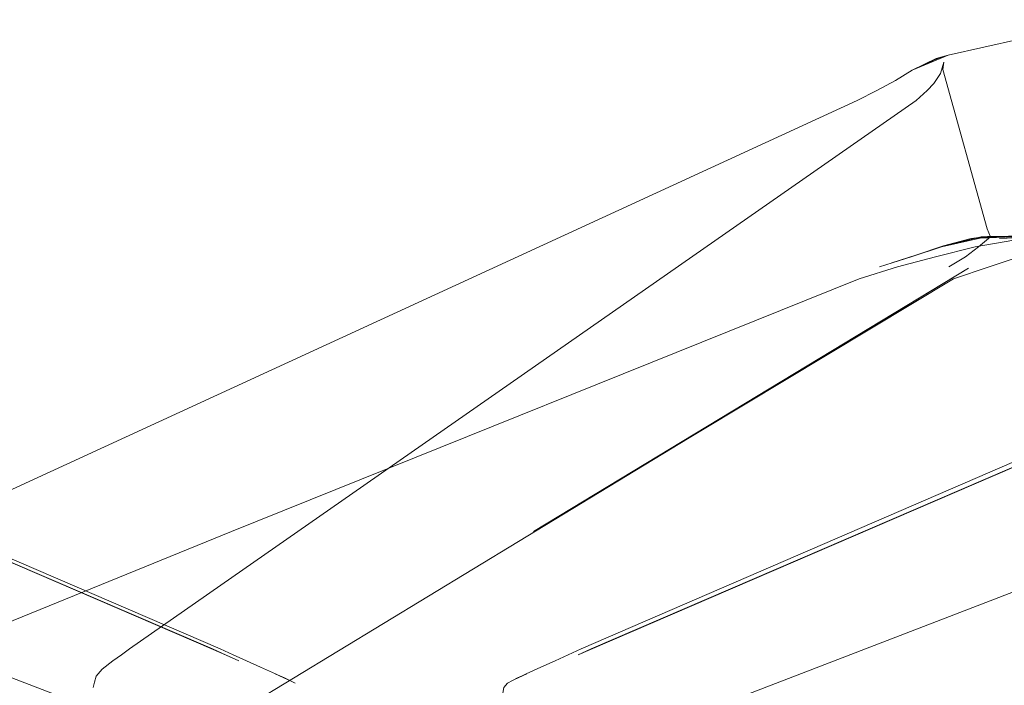
# Model space of a CAD drawing. Units: metres. Extents: x 4.4 to 17.5, y -9.3 to -1.5.
# Drawn here: x 7.3 to 7.5, y -9.2 to -9 of the extents above; entities that cross this region are included whole.
import ezdxf

# ---------------------------------------------------------------- set-up
doc = ezdxf.new("R2010")
doc.units = ezdxf.units.M
doc.header["$MEASUREMENT"] = 0

# ---------------------------------------------------------------- blocks, each defined once
blk = doc.blocks.new('4c6a9d01-0ebb-4b15-b6db-c52ebb027efa')
at = {"color": 18, "lineweight": 9, "true_color": 0x000000}
blk.add_lwpolyline([(7.34943, -9.17769), (7.34967, -9.17654), (7.35004, -9.17526), (7.35135, -9.17379), (7.35359, -9.17198), (7.3554, -9.1707)], dxfattribs=at)
blk = doc.blocks.new('96fc71f3-a7be-455c-b296-1ab4f3336e63')
at = {"color": 18, "lineweight": 9, "true_color": 0x000000}
blk.add_lwpolyline([(7.3554, -9.1707), (7.35715, -9.16943), (7.5244, -9.05286), (7.52679, -9.05072)], dxfattribs=at)
blk = doc.blocks.new('a25daa40-8411-46f3-80d0-8f2ba5b2cb8d')
at = {"color": 18, "lineweight": 9, "true_color": 0x000000}
blk.add_lwpolyline([(7.53993, -9.08819), (7.53233, -9.09076), (7.44303, -9.14446), (7.53557, -9.08849), (7.37285, -9.18728)], dxfattribs=at)
blk = doc.blocks.new('703ef3b1-4598-4c4c-be84-8005fbc3f140')
at = {"color": 253, "lineweight": 9, "true_color": 0x979fa5}
blk.add_lwpolyline([(7.57228, -9.08184), (7.56471, -9.08184), (7.55342, -9.08393), (7.54631, -9.08606), (7.53993, -9.08819)], dxfattribs=at)
blk = doc.blocks.new('bd6ae610-a0e3-4cae-9caf-918846208e92')
at = {"color": 253, "lineweight": 9, "true_color": 0x979fa5}
blk.add_lwpolyline([(7.54025, -9.08184), (7.53769, -9.08393), (7.53489, -9.08606), (7.53136, -9.08819)], dxfattribs=at)
blk = doc.blocks.new('8bcf40e4-8d36-45ac-9c46-72f93e9a3096')
at = {"color": 18, "lineweight": 9, "true_color": 0x000000}
blk.add_lwpolyline([(7.52679, -9.05072), (7.52816, -9.04921)], dxfattribs=at)
blk = doc.blocks.new('bc97c39d-3973-4b2b-a4d1-729df41b08c5')
at = {"color": 18, "lineweight": 9, "true_color": 0x000000}
blk.add_lwpolyline([(7.52816, -9.04921), (7.52958, -9.04709), (7.53027, -9.04465), (7.53006, -9.04621)], dxfattribs=at)
blk = doc.blocks.new('d1a908f9-622a-4faf-9012-2afde425820d')
at = {"color": 18, "lineweight": 9, "true_color": 0x000000}
blk.add_lwpolyline([(7.54025, -9.08184), (7.53951, -9.08012), (7.53006, -9.04621)], dxfattribs=at)
blk = doc.blocks.new('403f9788-4203-4973-9ddc-e5eeb11236c8')
at = {"color": 253, "lineweight": 9, "true_color": 0x979fa5}
blk.add_line((7.53825, -9.08184), (7.54025, -9.08184), dxfattribs=at)
blk = doc.blocks.new('25f4afb2-ea72-4ced-bb70-3d1f5b905ce9')
at = {"color": 253, "lineweight": 9, "true_color": 0x979fa5}
blk.add_line((7.55699, -8.92554), (7.55625, -8.92554), dxfattribs=at)
at = {"color": 18, "lineweight": 9, "true_color": 0x000000}
blk.add_line((7.56064, -8.92554), (7.55699, -8.92554), dxfattribs=at)
blk.add_lwpolyline([(7.52359, -9.04641), (7.53124, -9.04317), (7.52868, -9.04391), (7.52359, -9.04641), (7.5288, -9.04393), (7.53124, -9.04317)], dxfattribs=at)
blk = doc.blocks.new('f12a0af1-bc57-4f15-87b0-1a41c6497d1f')
at = {"color": 18, "lineweight": 9, "true_color": 0x000000}
blk.add_lwpolyline([(7.54747, -9.08146), (7.54755, -9.04088), (7.54641, -9.03975), (7.53124, -9.04317)], dxfattribs=at)
blk = doc.blocks.new('c2b47aa6-e2b3-4b87-a182-0872ec8493ac')
at = {"color": 18, "lineweight": 9, "true_color": 0x000000}
blk.add_line((7.53958, -9.08177), (7.53825, -9.08184), dxfattribs=at)
at = {"color": 253, "lineweight": 9, "true_color": 0x979fa5}
blk.add_lwpolyline([(7.51661, -9.08819), (7.52338, -9.08606), (7.52983, -9.08393), (7.53825, -9.08184)], dxfattribs=at)
at = {"color": 18, "lineweight": 9, "true_color": 0x000000}
for points in [[(7.54747, -9.08146), (7.53612, -9.08216), (7.53958, -9.08177), (7.52983, -9.08393), (7.52434, -9.08574), (7.51927, -9.08736), (7.52338, -9.08606)], [(7.52338, -9.08606), (7.52434, -9.08574), (7.53026, -9.08376), (7.53612, -9.08216), (7.54689, -9.08175), (7.53958, -9.08177)]]:
    blk.add_lwpolyline(points, dxfattribs=at)
blk = doc.blocks.new('cb4878a0-7629-49ed-a04d-06c3cf498728')
at = {"color": 18, "lineweight": 9, "true_color": 0x000000}
blk.add_lwpolyline([(7.2456, -9.17601), (7.24764, -9.17476), (7.25036, -9.17332), (7.25309, -9.17198), (7.25578, -9.1707), (7.25836, -9.16943), (7.51186, -9.05286), (7.51608, -9.05072), (7.52006, -9.04856), (7.52359, -9.04641)], dxfattribs=at)
blk = doc.blocks.new('5fe0525d-3ea6-4dfb-9b23-b1292dc4a300')
at = {"color": 18, "lineweight": 9, "true_color": 0x000000}
blk.add_lwpolyline([(7.54216, -9.08216), (7.55007, -9.08177), (7.55176, -9.08175)], close=True, dxfattribs=at)
blk = doc.blocks.new('a2816d45-1a27-485c-b883-e478a3b06cfd')
at = {"color": 253, "lineweight": 9, "true_color": 0x979fa5}
blk.add_lwpolyline([(7.56703, -9.08819), (7.56484, -9.08606), (7.56172, -9.08393), (7.55563, -9.08184), (7.5493, -9.08184), (7.53694, -9.08393), (7.52855, -9.08606), (7.52048, -9.08819)], dxfattribs=at)
at = {"color": 18, "lineweight": 9, "true_color": 0x000000}
for points in [[(7.5493, -9.08184), (7.53694, -9.08393)], [(7.52048, -9.08819), (7.51232, -9.09076), (7.37882, -9.14446)]]:
    blk.add_lwpolyline(points, dxfattribs=at)
blk = doc.blocks.new('c38b8eaa-a21d-4c7b-8233-d866b3154bc4')
at = {"color": 18, "lineweight": 9, "true_color": 0x000000}
blk.add_lwpolyline([(7.26444, -9.19516), (7.26593, -9.19293), (7.26779, -9.19094), (7.27323, -9.18755), (7.37882, -9.14446)], dxfattribs=at)
blk = doc.blocks.new('7db92904-a576-4b04-a2a4-65e0c2756753')
at = {"color": 18, "lineweight": 9, "true_color": 0x000000}
blk.add_lwpolyline([(7.38502, -9.17332), (7.38203, -9.17198), (7.37919, -9.1707), (7.37645, -9.16943), (7.10496, -9.05239)], dxfattribs=at)
blk = doc.blocks.new('4b02bab8-6e11-4362-badc-ff2e7d4c9a78')
at = {"color": 18, "lineweight": 9, "true_color": 0x000000}
blk.add_lwpolyline([(7.37474, -9.22018), (7.37319, -9.19552), (7.37157, -9.19332), (7.36951, -9.19129), (7.3631, -9.18755), (7.2511, -9.14446), (7.10914, -9.09076), (7.10156, -9.08819)], dxfattribs=at)
blk = doc.blocks.new('2b73ebf9-9cdd-4dd3-a5d0-e71f74ded827')
at = {"color": 18, "lineweight": 9, "true_color": 0x000000}
blk.add_line((7.3749, -9.16957), (7.10337, -9.05286), dxfattribs=at)
blk.add_lwpolyline([(7.10337, -9.05286), (7.37481, -9.16943), (7.37754, -9.1707), (7.38037, -9.17198), (7.37767, -9.17077), (7.3749, -9.16957)], dxfattribs=at)
blk = doc.blocks.new('a4552abf-9ec4-4e3c-b081-44226c2af946')
at = {"color": 18, "lineweight": 9, "true_color": 0x000000}
for p in [(7.38893, -9.22057), (7.39227, -9.22057)]:
    blk.add_line(p, (7.38942, -9.22057), dxfattribs=at)
blk.add_lwpolyline([(7.38502, -9.17332), (7.38821, -9.17476), (7.39089, -9.17601), (7.38808, -9.17473), (7.39012, -9.17565)], dxfattribs=at)
at = {"color": 253, "lineweight": 9, "true_color": 0x979fa5}
blk.add_lwpolyline([(7.39291, -9.22051), (7.39147, -9.22055), (7.38893, -9.22057), (7.38576, -9.22057), (7.37727, -9.22057), (7.37623, -9.22057), (7.37826, -9.22057), (7.38092, -9.22057)], dxfattribs=at)
blk = doc.blocks.new('67208924-9fd7-429f-98ac-fe641d8e701a')
at = {"color": 18, "lineweight": 9, "true_color": 0x000000}
blk.add_lwpolyline([(7.39012, -9.17565), (7.39234, -9.17676)], dxfattribs=at)
blk = doc.blocks.new('f9b66b91-f456-46d0-be7b-4f4fb6cb8e64')
at = {"color": 18, "lineweight": 9, "true_color": 0x000000}
blk.add_lwpolyline([(7.45514, -9.16957), (7.45256, -9.1707), (7.45528, -9.16943), (7.72606, -9.05286)], close=True, dxfattribs=at)
blk = doc.blocks.new('b9cd5f43-760e-49e7-972a-ebe6cc0bfd6e')
at = {"color": 18, "lineweight": 9, "true_color": 0x000000}
blk.add_lwpolyline([(7.43653, -9.17888), (7.43675, -9.17765), (7.43749, -9.17676)], dxfattribs=at)
blk = doc.blocks.new('c4eb7b6d-fe7f-46a6-bd83-d97157728e1d')
at = {"color": 18, "lineweight": 9, "true_color": 0x000000}
for points in [[(7.45828, -9.19332), (7.46034, -9.19129), (7.46672, -9.18755), (7.57844, -9.14446), (7.72002, -9.09076), (7.72768, -9.08819)], [(7.43887, -9.17601), (7.44165, -9.17473), (7.43965, -9.17565), (7.43749, -9.17676)]]:
    blk.add_lwpolyline(points, dxfattribs=at)
blk = doc.blocks.new('cd73ce43-5cae-43b2-86dc-e3489eb9a34e')
at = {"color": 18, "lineweight": 9, "true_color": 0x000000}
blk.add_line((7.43887, -9.17601), (7.44149, -9.17476), dxfattribs=at)
blk = doc.blocks.new('077a3d5f-f34f-45ff-8d44-958c9557d3ea')
at = {"color": 18, "lineweight": 9, "true_color": 0x000000}
blk.add_lwpolyline([(7.72387, -9.05239), (7.45318, -9.16943), (7.45045, -9.1707), (7.44762, -9.17198), (7.44464, -9.17332), (7.44149, -9.17476)], dxfattribs=at)
blk = doc.blocks.new('90e60564-84e2-4332-a9de-3050469f2e33')
for name in ['b9cd5f43-760e-49e7-972a-ebe6cc0bfd6e', '403f9788-4203-4973-9ddc-e5eeb11236c8', 'd1a908f9-622a-4faf-9012-2afde425820d', '077a3d5f-f34f-45ff-8d44-958c9557d3ea', 'c2b47aa6-e2b3-4b87-a182-0872ec8493ac', 'cb4878a0-7629-49ed-a04d-06c3cf498728', 'c4eb7b6d-fe7f-46a6-bd83-d97157728e1d', 'f9b66b91-f456-46d0-be7b-4f4fb6cb8e64', '703ef3b1-4598-4c4c-be84-8005fbc3f140', 'bc97c39d-3973-4b2b-a4d1-729df41b08c5', 'f12a0af1-bc57-4f15-87b0-1a41c6497d1f', 'a2816d45-1a27-485c-b883-e478a3b06cfd', '96fc71f3-a7be-455c-b296-1ab4f3336e63', 'bd6ae610-a0e3-4cae-9caf-918846208e92', 'cd73ce43-5cae-43b2-86dc-e3489eb9a34e', '5fe0525d-3ea6-4dfb-9b23-b1292dc4a300', '7db92904-a576-4b04-a2a4-65e0c2756753', '25f4afb2-ea72-4ced-bb70-3d1f5b905ce9', '4b02bab8-6e11-4362-badc-ff2e7d4c9a78', '2b73ebf9-9cdd-4dd3-a5d0-e71f74ded827', '8bcf40e4-8d36-45ac-9c46-72f93e9a3096', '67208924-9fd7-429f-98ac-fe641d8e701a', 'a25daa40-8411-46f3-80d0-8f2ba5b2cb8d', 'c38b8eaa-a21d-4c7b-8233-d866b3154bc4', '4c6a9d01-0ebb-4b15-b6db-c52ebb027efa', 'a4552abf-9ec4-4e3c-b081-44226c2af946']:
    blk.add_blockref(name, (0, 0))

msp = doc.modelspace()

# ---------------------------------------------------------------- block references
msp.add_blockref('90e60564-84e2-4332-a9de-3050469f2e33', (0, 0))

doc.saveas('drawing.dxf')
